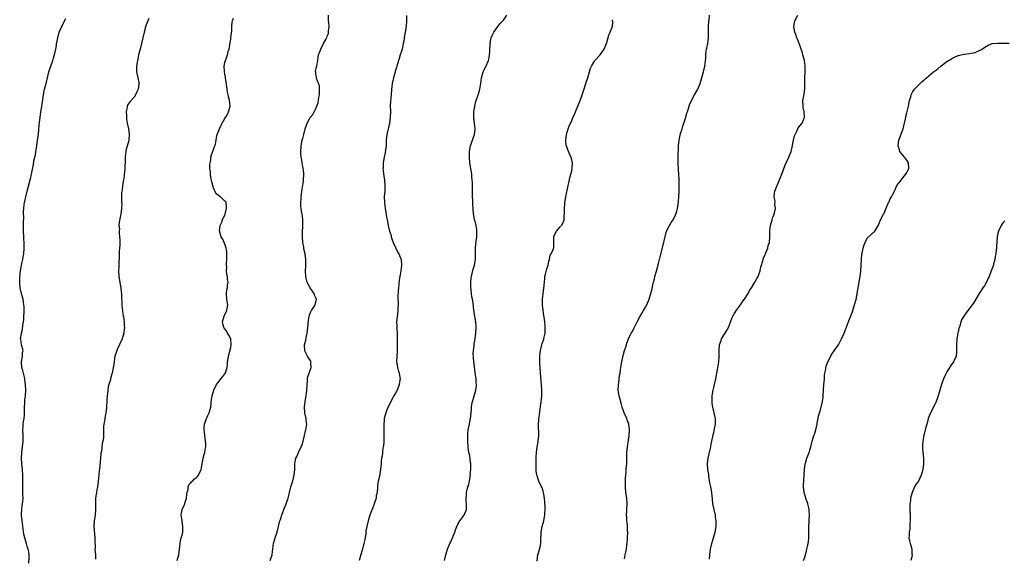
# Model space of a CAD drawing. Units: inches. Extents: x 2601000 to 2604000, y 1539000 to 1542000.
# Drawn here: x 2601665 to 2602011, y 1540502 to 1540691 of the extents above; entities that cross this region are included whole.
import ezdxf

# ---------------------------------------------------------------- set-up
doc = ezdxf.new("R2010")
doc.units = ezdxf.units.IN
doc.header["$MEASUREMENT"] = 0
doc.layers.add('LD26011539_10ft', color=254, linetype='Continuous')

msp = doc.modelspace()

# ---------------------------------------------------------------- linework, layer by layer
at = {"layer": 'LD26011539_10ft'}
for points, elevation in [([(2601667.92, 1540500.08), (2601668.04, 1540502.04), (2601668.04, 1540503), (2601667.91, 1540504.09), (2601667.77, 1540505), (2601667.55, 1540505.55), (2601667.13, 1540507), (2601667, 1540507.39), (2601666.53, 1540509), (2601666.26, 1540510.26), (2601665.63, 1540515), (2601665.42, 1540517), (2601665.44, 1540517.44), (2601665.45, 1540519), (2601665.6, 1540520.4), (2601665.71, 1540521), (2601665.82, 1540521.82), (2601665.93, 1540523), (2601665.9, 1540524.1), (2601665.9, 1540525), (2601665.8, 1540527), (2601665.84, 1540528.16), (2601665.85, 1540529.85), (2601665.9, 1540531), (2601665.76, 1540533), (2601665.53, 1540535), (2601665.44, 1540537), (2601665.55, 1540539), (2601665.78, 1540541), (2601665.98, 1540543), (2601665.96, 1540545), (2601665.88, 1540547), (2601665.97, 1540547.97), (2601666, 1540549), (2601666.08, 1540549.92), (2601666.29, 1540551), (2601666.45, 1540552.45), (2601666.47, 1540553), (2601666.45, 1540553.55), (2601666.5, 1540555), (2601666.58, 1540556.58), (2601666.57, 1540557), (2601666.57, 1540557.43), (2601666.74, 1540559), (2601666.86, 1540561.14), (2601666.81, 1540563), (2601666.57, 1540564.57), (2601666.56, 1540565), (2601666.44, 1540565.56), (2601666.08, 1540567), (2601665.88, 1540567.88), (2601665.54, 1540569), (2601665.34, 1540570.66), (2601665.36, 1540571), (2601665.54, 1540571.54), (2601665.73, 1540573), (2601665.75, 1540574.25), (2601665.96, 1540575), (2601665.44, 1540577), (2601665.15, 1540578.85), (2601665.1, 1540579), (2601665.09, 1540579.09), (2601665.35, 1540581), (2601665.7, 1540582.3), (2601665.86, 1540583.86), (2601666.07, 1540585), (2601666.19, 1540585.81), (2601666.26, 1540587), (2601666.29, 1540588.29), (2601666.34, 1540589), (2601666.31, 1540590.31), (2601666.26, 1540591), (2601666.06, 1540591.94), (2601665.94, 1540593), (2601665.77, 1540593.77), (2601665.4, 1540595), (2601664.95, 1540597), (2601664.75, 1540598.75), (2601664.75, 1540599), (2601664.81, 1540600.81), (2601665.09, 1540603), (2601665.41, 1540605), (2601665.54, 1540605.54), (2601665.8, 1540607), (2601665.94, 1540608.06), (2601666.18, 1540609), (2601666.34, 1540611), (2601666.37, 1540611.63), (2601666.29, 1540613), (2601666.17, 1540614.17), (2601666.16, 1540615), (2601666.05, 1540617), (2601666.07, 1540618.07), (2601666.04, 1540619), (2601666.05, 1540619.95), (2601666.16, 1540622.16), (2601666.14, 1540623), (2601666.15, 1540623.85), (2601666.21, 1540625), (2601666.37, 1540626.37), (2601666.48, 1540627), (2601666.59, 1540627.41), (2601666.92, 1540629), (2601667.42, 1540631), (2601667.7, 1540632.3), (2601668.41, 1540635), (2601668.56, 1540635.44), (2601668.96, 1540637), (2601669.62, 1540640.38), (2601669.78, 1540641.78), (2601670.07, 1540643), (2601670.3, 1540643.7), (2601670.45, 1540645), (2601670.57, 1540645.43), (2601670.77, 1540647), (2601671.07, 1540649), (2601671.33, 1540651), (2601671.59, 1540654.41), (2601671.9, 1540657), (2601672.07, 1540658.07), (2601672.59, 1540661), (2601673.11, 1540665), (2601673.53, 1540667), (2601674.06, 1540669), (2601674.53, 1540671), (2601675.03, 1540673), (2601675.52, 1540674.48), (2601675.67, 1540675), (2601676.37, 1540677), (2601676.5, 1540677.5), (2601677.03, 1540679), (2601677.47, 1540681), (2601677.68, 1540682.32), (2601677.76, 1540683), (2601677.89, 1540683.89), (2601678.12, 1540685), (2601678.7, 1540687), (2601679.57, 1540689), (2601680.1, 1540690.1), (2601681, 1540691.87)], 8940), ([(2601710.2, 1540691.8), (2601709.87, 1540691), (2601709.63, 1540690.37), (2601709.05, 1540689), (2601709, 1540688.82), (2601708.52, 1540687), (2601708.11, 1540685), (2601707.62, 1540683), (2601707.1, 1540681), (2601706.62, 1540679), (2601706.21, 1540677), (2601705.87, 1540675), (2601705.88, 1540674.12), (2601705.85, 1540673), (2601706.35, 1540671), (2601706.66, 1540669.34), (2601706.75, 1540669), (2601706.71, 1540668.71), (2601706.4, 1540667), (2601706, 1540666), (2601705.54, 1540665), (2601705, 1540664.1), (2601703.54, 1540662.46), (2601702.71, 1540661.29), (2601702.63, 1540661), (2601702.6, 1540660.6), (2601702.24, 1540659), (2601702.28, 1540657.72), (2601702.37, 1540656.37), (2601702.62, 1540655), (2601703.03, 1540653), (2601703.23, 1540651), (2601703.12, 1540649), (2601703, 1540648.39), (2601702.21, 1540645.79), (2601702.07, 1540645), (2601701.93, 1540644.07), (2601701.88, 1540643), (2601701.92, 1540641.92), (2601701.88, 1540641), (2601701.81, 1540640.19), (2601701.77, 1540639), (2601701.58, 1540637.58), (2601701.52, 1540637), (2601701.52, 1540636.48), (2601701.25, 1540635), (2601700.96, 1540633), (2601700.76, 1540631.24), (2601700.67, 1540631), (2601700.6, 1540630.6), (2601700.55, 1540629), (2601700.62, 1540627.38), (2601700.64, 1540626.64), (2601700.62, 1540625), (2601700.33, 1540623), (2601699.73, 1540620.27), (2601699.67, 1540619), (2601699.82, 1540617.82), (2601699.75, 1540617), (2601699.73, 1540616.27), (2601699.89, 1540615), (2601699.94, 1540613.94), (2601699.94, 1540612.06), (2601699.87, 1540611), (2601699.76, 1540609.76), (2601699.78, 1540608.22), (2601699.61, 1540605.61), (2601699.63, 1540604.37), (2601699.57, 1540603), (2601699.69, 1540601), (2601699.97, 1540599), (2601700.16, 1540598.16), (2601700.32, 1540597), (2601700.46, 1540595.54), (2601700.56, 1540595), (2601700.6, 1540594.6), (2601700.75, 1540590.75), (2601700.91, 1540588.91), (2601701.19, 1540587), (2601701.23, 1540586.77), (2601701.47, 1540585), (2601701.53, 1540583.53), (2601701.59, 1540583), (2601701.56, 1540582.44), (2601701.41, 1540581), (2601700.8, 1540579), (2601699, 1540575.27), (2601698.88, 1540575), (2601698.46, 1540573.54), (2601698.28, 1540573), (2601698.09, 1540572.09), (2601697.94, 1540571), (2601697.88, 1540570.12), (2601697.29, 1540567), (2601697.22, 1540566.78), (2601696.74, 1540565), (2601696.68, 1540564.68), (2601696.17, 1540563), (2601695.87, 1540562.13), (2601695.75, 1540561), (2601695.65, 1540559.65), (2601695.51, 1540559), (2601695.45, 1540557.45), (2601695.39, 1540557), (2601695.31, 1540555.31), (2601695.26, 1540554.74), (2601695.07, 1540553), (2601695, 1540552.55), (2601694.71, 1540551), (2601694.53, 1540549.47), (2601694.37, 1540549), (2601694.26, 1540548.26), (2601694.23, 1540545), (2601694.2, 1540544.2), (2601694.02, 1540543), (2601693.83, 1540542.17), (2601693.51, 1540539.51), (2601693.34, 1540538.66), (2601693.22, 1540537), (2601692.82, 1540533.18), (2601692.75, 1540532.75), (2601692.58, 1540531), (2601692.37, 1540529), (2601692.08, 1540527), (2601691.91, 1540525.91), (2601691.74, 1540525), (2601691.64, 1540524.36), (2601691.47, 1540523), (2601691.45, 1540521.45), (2601691.41, 1540520.59), (2601691.44, 1540519), (2601691.26, 1540517), (2601690.95, 1540515), (2601690.85, 1540513), (2601691.22, 1540509), (2601691.21, 1540508.79), (2601691.26, 1540505.26), (2601691.25, 1540505), (2601691.4, 1540503), (2601691.48, 1540501.48)], 8930), ([(2601720.19, 1540501), (2601720.72, 1540503), (2601720.75, 1540503.26), (2601720.99, 1540505), (2601721.19, 1540507), (2601721.28, 1540507.28), (2601721.63, 1540509), (2601721.88, 1540509.88), (2601722.11, 1540511), (2601722.13, 1540511.87), (2601722.22, 1540513), (2601721.91, 1540515), (2601721.77, 1540515.77), (2601721.62, 1540517), (2601721.7, 1540517.7), (2601721.91, 1540519), (2601722.81, 1540521), (2601723, 1540521.5), (2601723.49, 1540523), (2601723.6, 1540524.4), (2601723.74, 1540525), (2601724.04, 1540526.04), (2601724.09, 1540527), (2601724.33, 1540527.67), (2601725, 1540528.39), (2601725.25, 1540528.75), (2601725.53, 1540529), (2601726.27, 1540529.73), (2601727, 1540530.18), (2601727.38, 1540530.62), (2601727.67, 1540531), (2601728.66, 1540533), (2601728.94, 1540535), (2601729.31, 1540537), (2601729.72, 1540538.28), (2601729.9, 1540539), (2601730.05, 1540540.05), (2601730.23, 1540541), (2601730.21, 1540542.21), (2601730.18, 1540543), (2601729.86, 1540545), (2601729.74, 1540546.26), (2601729.64, 1540547), (2601729.7, 1540547.7), (2601729.84, 1540549), (2601730.53, 1540551), (2601731, 1540552.01), (2601731.4, 1540553), (2601731.77, 1540554.23), (2601731.96, 1540555), (2601732.26, 1540557.74), (2601732.43, 1540559), (2601733.05, 1540561), (2601734.06, 1540563), (2601735, 1540564.18), (2601735.59, 1540565), (2601736.25, 1540565.75), (2601737, 1540566.77), (2601737.14, 1540567), (2601737.18, 1540567.18), (2601737.8, 1540569), (2601737.86, 1540570.14), (2601737.94, 1540571), (2601738.11, 1540572.11), (2601738.18, 1540573), (2601738.7, 1540574.7), (2601739, 1540576), (2601739.19, 1540577), (2601739.01, 1540579.01), (2601738.35, 1540580.35), (2601737.94, 1540581), (2601737.6, 1540581.6), (2601736.62, 1540583), (2601736.29, 1540584.29), (2601736.16, 1540585), (2601736.74, 1540587), (2601737.47, 1540588.53), (2601737.65, 1540589), (2601737.76, 1540589.76), (2601737.97, 1540591), (2601737.66, 1540593), (2601737.48, 1540595), (2601737.7, 1540596.3), (2601737.84, 1540597), (2601737.94, 1540597.94), (2601738.09, 1540599), (2601737.93, 1540599.93), (2601737.83, 1540601), (2601737.69, 1540601.69), (2601737.56, 1540603), (2601737.63, 1540604.37), (2601737.57, 1540605), (2601737.55, 1540605.55), (2601737.66, 1540607), (2601737.68, 1540607.68), (2601737.65, 1540609), (2601737.68, 1540609.68), (2601737.42, 1540611), (2601737, 1540612.38), (2601736.19, 1540614.19), (2601735.68, 1540615), (2601735.05, 1540617.05), (2601735.29, 1540619), (2601735.87, 1540620.13), (2601736.11, 1540621), (2601737, 1540622.76), (2601737.08, 1540623), (2601737.58, 1540625), (2601737.57, 1540625.57), (2601737.36, 1540627), (2601737.24, 1540627.24), (2601737, 1540627.56), (2601735.43, 1540629), (2601735.18, 1540629.18), (2601735, 1540629.38), (2601733.97, 1540629.97), (2601733.41, 1540631), (2601733, 1540632.17), (2601732.74, 1540633), (2601732.37, 1540634.37), (2601732.04, 1540635.96), (2601731.87, 1540637), (2601731.86, 1540637.86), (2601731.69, 1540639), (2601731.66, 1540640.34), (2601731.75, 1540641), (2601731.97, 1540641.97), (2601732.07, 1540643), (2601732.21, 1540643.79), (2601733, 1540645.73), (2601733.27, 1540646.73), (2601733.41, 1540647), (2601733.61, 1540647.6), (2601733.93, 1540649), (2601734.03, 1540649.97), (2601734.27, 1540651), (2601735.01, 1540653), (2601735.69, 1540654.31), (2601736.01, 1540655), (2601737, 1540656.6), (2601737.2, 1540657), (2601737.48, 1540657.48), (2601738.25, 1540659), (2601738.86, 1540661), (2601738.86, 1540661.14), (2601738.61, 1540663), (2601738.22, 1540664.22), (2601738.08, 1540665), (2601737.89, 1540665.89), (2601737.71, 1540667), (2601737.46, 1540669.46), (2601737.23, 1540671), (2601737.22, 1540671.22), (2601737, 1540672.27), (2601736.84, 1540673.16), (2601736.71, 1540675), (2601737, 1540676.36), (2601737.15, 1540677), (2601737.7, 1540678.3), (2601737.91, 1540679), (2601738.17, 1540680.17), (2601738.41, 1540681), (2601738.68, 1540682.68), (2601739, 1540684.54), (2601739.07, 1540685), (2601739.26, 1540686.74), (2601739.37, 1540687.37), (2601739.41, 1540689), (2601739.51, 1540690.49), (2601739.63, 1540691), (2601739.99, 1540691.99)], 8920), ([(2601752.91, 1540501), (2601753.55, 1540503), (2601753.76, 1540504.24), (2601754.12, 1540507), (2601754.56, 1540508.56), (2601754.64, 1540509), (2601755.34, 1540511), (2601756.35, 1540515), (2601756.51, 1540515.49), (2601756.97, 1540517), (2601757.7, 1540519), (2601758.52, 1540521), (2601759.21, 1540523), (2601759.59, 1540524.41), (2601759.7, 1540525), (2601760.21, 1540527), (2601760.88, 1540529.12), (2601761.33, 1540531), (2601761.55, 1540533), (2601761.63, 1540535), (2601761.74, 1540535.74), (2601761.97, 1540537), (2601762.33, 1540537.67), (2601762.81, 1540539), (2601763, 1540539.33), (2601763.81, 1540541), (2601764.16, 1540541.84), (2601764.51, 1540543), (2601765.01, 1540545), (2601765.35, 1540546.65), (2601765.48, 1540547), (2601765.61, 1540547.61), (2601765.75, 1540549), (2601765.6, 1540550.4), (2601765.56, 1540551), (2601765.15, 1540553), (2601764.97, 1540555), (2601765.21, 1540557), (2601765.6, 1540559), (2601765.68, 1540559.68), (2601765.81, 1540561), (2601765.89, 1540563), (2601765.99, 1540563.99), (2601766.07, 1540565), (2601766.21, 1540565.79), (2601766.6, 1540567), (2601767, 1540568.07), (2601767.31, 1540569), (2601767.26, 1540570.74), (2601767.27, 1540571), (2601767, 1540571.52), (2601766.36, 1540572.36), (2601766.03, 1540573), (2601765.14, 1540574.86), (2601765.06, 1540575), (2601765, 1540577), (2601765.41, 1540578.59), (2601765.52, 1540579.52), (2601765.92, 1540581), (2601766.09, 1540581.91), (2601766.28, 1540584.28), (2601766.33, 1540585.67), (2601766.62, 1540587), (2601767, 1540588.14), (2601767.45, 1540589), (2601768.41, 1540590.41), (2601768.77, 1540591), (2601769.25, 1540593), (2601769.14, 1540593.14), (2601769, 1540593.49), (2601768.48, 1540594.48), (2601768.35, 1540595), (2601767, 1540596.98), (2601766.27, 1540598.27), (2601765.95, 1540599), (2601765.57, 1540600.43), (2601765.4, 1540601), (2601765.34, 1540603), (2601765.42, 1540604.58), (2601765.46, 1540605), (2601765.44, 1540607), (2601765.18, 1540609), (2601764.8, 1540610.8), (2601764.73, 1540611.27), (2601764.42, 1540613), (2601764.27, 1540615), (2601764.32, 1540617), (2601764.44, 1540618.44), (2601764.45, 1540619), (2601764.41, 1540619.59), (2601764.45, 1540621), (2601764.28, 1540622.28), (2601764.14, 1540623), (2601763.98, 1540624.02), (2601763.77, 1540625), (2601763.68, 1540625.68), (2601763.71, 1540627), (2601763.83, 1540628.17), (2601763.83, 1540629), (2601763.91, 1540629.91), (2601764.04, 1540631), (2601764.21, 1540631.79), (2601764.57, 1540634.57), (2601764.65, 1540635), (2601764.72, 1540637), (2601764.6, 1540638.6), (2601764.53, 1540639), (2601764.37, 1540639.63), (2601764.18, 1540641), (2601764.05, 1540642.05), (2601763.84, 1540643), (2601763.71, 1540644.29), (2601763.66, 1540645), (2601763.79, 1540647), (2601764.19, 1540649), (2601764.37, 1540649.63), (2601764.69, 1540651), (2601765.25, 1540653), (2601765.73, 1540654.27), (2601765.96, 1540655), (2601767.01, 1540657), (2601767.93, 1540658.07), (2601768.34, 1540659), (2601769, 1540660.19), (2601769.34, 1540661), (2601769.8, 1540662.2), (2601770.07, 1540664.07), (2601770.24, 1540665), (2601770.21, 1540665.79), (2601770.3, 1540667), (2601770.21, 1540668.21), (2601769.91, 1540669), (2601769.2, 1540670.8), (2601769.17, 1540671), (2601769.19, 1540671.19), (2601769, 1540672.26), (2601768.93, 1540672.93), (2601768.89, 1540673), (2601768.88, 1540673.12), (2601769.22, 1540674.78), (2601769.31, 1540675), (2601769.51, 1540676.49), (2601769.64, 1540677), (2601769.77, 1540678.23), (2601769.94, 1540679), (2601770.69, 1540681), (2601771.72, 1540683), (2601772.45, 1540684.45), (2601772.83, 1540685.17), (2601773, 1540685.64), (2601773.39, 1540686.61), (2601773.45, 1540687), (2601773.41, 1540687.41), (2601773.61, 1540689), (2601773.56, 1540690.44), (2601773.45, 1540691), (2601773.41, 1540691.41), (2601773.41, 1540693)], 8910), ([(2601800.93, 1540692.93), (2601800.93, 1540691), (2601800.81, 1540689), (2601800.38, 1540687), (2601800.12, 1540685.88), (2601800, 1540685), (2601799.89, 1540683.89), (2601799.75, 1540683), (2601799.3, 1540681), (2601799, 1540680), (2601798.64, 1540679), (2601798.29, 1540677.71), (2601798.06, 1540677), (2601797.51, 1540675), (2601797.36, 1540674.64), (2601797, 1540673.54), (2601796.26, 1540671), (2601796.03, 1540669.97), (2601795.87, 1540669), (2601795.72, 1540667.72), (2601795.62, 1540667), (2601795.42, 1540665), (2601795.24, 1540662.76), (2601795.17, 1540661), (2601795.19, 1540659.19), (2601795.17, 1540657), (2601794.92, 1540655), (2601794.52, 1540653.47), (2601794.37, 1540653), (2601793.91, 1540651), (2601793.82, 1540650.18), (2601793.76, 1540649), (2601793.73, 1540647.73), (2601793.69, 1540647), (2601793.61, 1540646.39), (2601793.38, 1540644.62), (2601792.99, 1540642.99), (2601792.67, 1540641), (2601792.64, 1540639.36), (2601792.59, 1540639), (2601792.61, 1540638.61), (2601792.8, 1540637), (2601793.12, 1540635), (2601793.29, 1540633), (2601793.2, 1540631), (2601793.06, 1540629), (2601793.12, 1540627), (2601793.4, 1540625), (2601793.72, 1540623), (2601793.87, 1540621.87), (2601794.02, 1540621), (2601794.27, 1540619.73), (2601794.38, 1540619), (2601794.5, 1540618.5), (2601794.91, 1540617), (2601795.42, 1540615.42), (2601795.53, 1540615), (2601795.88, 1540613.88), (2601796.14, 1540613), (2601797.09, 1540611), (2601797.73, 1540609.73), (2601798.22, 1540609), (2601799.02, 1540607), (2601799.1, 1540605), (2601799, 1540604.05), (2601798.87, 1540603.13), (2601798.88, 1540602.88), (2601798.56, 1540601), (2601798.29, 1540599.71), (2601798.16, 1540598.16), (2601798.02, 1540597), (2601797.99, 1540596.01), (2601797.87, 1540593.87), (2601797.88, 1540593), (2601797.94, 1540592.06), (2601797.9, 1540591), (2601797.83, 1540589.83), (2601797.86, 1540589), (2601797.7, 1540587.7), (2601797.41, 1540585), (2601797.47, 1540583.47), (2601797.45, 1540582.55), (2601797.59, 1540581), (2601797.64, 1540579.64), (2601797.59, 1540578.41), (2601797.58, 1540577), (2601797.54, 1540575), (2601797.55, 1540574.45), (2601797.34, 1540571.34), (2601797.39, 1540571), (2601797.53, 1540570.47), (2601797.68, 1540569), (2601797.98, 1540567.98), (2601798.34, 1540567), (2601798.48, 1540565.52), (2601798.6, 1540565), (2601798.58, 1540564.58), (2601798.32, 1540563), (2601797.6, 1540561), (2601797, 1540559.87), (2601796.45, 1540559), (2601795.31, 1540557), (2601793.91, 1540554.09), (2601793.56, 1540553), (2601793.06, 1540551), (2601793, 1540550.47), (2601792.87, 1540548.87), (2601792.86, 1540547), (2601792.89, 1540545.11), (2601792.87, 1540543), (2601792.73, 1540541.27), (2601792.69, 1540541), (2601792.57, 1540540.57), (2601792.38, 1540539), (2601792.3, 1540537.7), (2601792.1, 1540537), (2601791.99, 1540535.99), (2601791.96, 1540535), (2601791.89, 1540534.11), (2601791.77, 1540533), (2601791.48, 1540531.48), (2601791.35, 1540530.65), (2601790.94, 1540529), (2601790.67, 1540527.33), (2601790.67, 1540527), (2601790.7, 1540526.7), (2601790.51, 1540525), (2601790.24, 1540523.76), (2601790.15, 1540523), (2601789.72, 1540521.72), (2601789.51, 1540521), (2601789.41, 1540520.59), (2601789, 1540519.59), (2601788.85, 1540519.15), (2601788.74, 1540519), (2601788.54, 1540518.54), (2601787.99, 1540517), (2601787.5, 1540515.5), (2601787.36, 1540515), (2601786.88, 1540513), (2601786.61, 1540511.39), (2601786.53, 1540510.53), (2601786.29, 1540509), (2601786.05, 1540507.95), (2601785.88, 1540507), (2601785.5, 1540505.5), (2601784.86, 1540503.14), (2601784.16, 1540501)], 8900), ([(2601814.23, 1540501), (2601814.57, 1540502.57), (2601814.68, 1540503), (2601815.26, 1540505), (2601816.14, 1540507), (2601816.46, 1540507.54), (2601817.06, 1540508.94), (2601817.83, 1540511), (2601818.13, 1540511.87), (2601818.56, 1540513), (2601819, 1540514.04), (2601819.59, 1540515), (2601821, 1540516.89), (2601821.11, 1540517), (2601822.01, 1540519), (2601822.04, 1540519.96), (2601821.99, 1540521), (2601821.89, 1540521.89), (2601821.88, 1540523), (2601821.98, 1540524.02), (2601822.04, 1540525), (2601822.5, 1540527), (2601822.64, 1540527.36), (2601823.04, 1540528.96), (2601823.04, 1540529.04), (2601823.35, 1540531), (2601823.33, 1540531.33), (2601823.5, 1540533), (2601823.51, 1540534.49), (2601823.48, 1540535), (2601823.44, 1540535.44), (2601823.25, 1540537), (2601823, 1540538.34), (2601822.85, 1540539), (2601822.54, 1540541), (2601822.42, 1540543), (2601822.4, 1540545), (2601822.44, 1540545.56), (2601822.6, 1540547), (2601823.02, 1540549), (2601823.33, 1540550.67), (2601823.41, 1540551), (2601823.6, 1540553), (2601823.7, 1540554.3), (2601823.74, 1540555), (2601823.88, 1540555.88), (2601824.08, 1540557), (2601824.3, 1540557.7), (2601825, 1540560.14), (2601825.23, 1540561), (2601825.45, 1540562.55), (2601825.47, 1540563), (2601825.43, 1540563.43), (2601825.38, 1540565), (2601825.09, 1540567.09), (2601824.77, 1540569.23), (2601824.55, 1540571), (2601824.45, 1540572.45), (2601824.4, 1540573), (2601824.37, 1540573.63), (2601824.41, 1540575), (2601824.64, 1540576.64), (2601824.65, 1540577), (2601824.69, 1540577.31), (2601825.04, 1540579), (2601825.31, 1540581), (2601825.39, 1540583), (2601825.35, 1540583.35), (2601825.22, 1540585), (2601825, 1540586.38), (2601824.88, 1540587), (2601824.56, 1540589), (2601824.46, 1540590.46), (2601824.28, 1540591.72), (2601824.12, 1540593), (2601823.9, 1540593.9), (2601823.74, 1540595), (2601823.61, 1540596.39), (2601823.51, 1540597), (2601823.5, 1540597.5), (2601823.49, 1540599), (2601823.63, 1540600.37), (2601823.71, 1540601), (2601824, 1540602), (2601824.37, 1540603.63), (2601824.86, 1540605), (2601825.14, 1540607), (2601825.14, 1540608.86), (2601825.18, 1540611), (2601825.43, 1540613.43), (2601825.64, 1540615), (2601825.66, 1540616.34), (2601825.66, 1540617), (2601825.59, 1540617.59), (2601825.36, 1540619), (2601825, 1540620.5), (2601824.86, 1540621), (2601824.57, 1540622.57), (2601824.48, 1540623), (2601824.28, 1540625), (2601824.17, 1540626.17), (2601824.18, 1540627), (2601824.22, 1540627.78), (2601824.15, 1540629), (2601824.12, 1540631), (2601824.07, 1540631.93), (2601824.07, 1540633), (2601824.09, 1540634.09), (2601824.03, 1540635), (2601823.88, 1540636.12), (2601823.85, 1540637), (2601823.75, 1540637.75), (2601823.51, 1540639), (2601823.22, 1540641), (2601823.07, 1540643), (2601823.09, 1540645), (2601823.42, 1540647), (2601823.62, 1540647.62), (2601824.1, 1540649), (2601824.35, 1540649.65), (2601824.78, 1540651), (2601825.06, 1540653), (2601824.86, 1540655), (2601824.62, 1540656.62), (2601824.55, 1540657), (2601824.53, 1540657.47), (2601824.54, 1540659), (2601824.87, 1540661), (2601825, 1540661.53), (2601825.33, 1540662.67), (2601826.13, 1540665), (2601826.33, 1540665.67), (2601826.65, 1540667), (2601826.99, 1540669.01), (2601827.3, 1540671), (2601827.85, 1540673), (2601828.26, 1540673.74), (2601828.78, 1540675), (2601828.87, 1540675.13), (2601829.68, 1540677), (2601829.96, 1540678.04), (2601830.12, 1540679), (2601830.22, 1540680.22), (2601830.23, 1540681), (2601830.33, 1540682.33), (2601830.27, 1540683), (2601830.6, 1540684.6), (2601830.63, 1540685), (2601831, 1540685.88), (2601831.58, 1540687), (2601832.97, 1540689.03), (2601833.89, 1540690.11), (2601834.76, 1540691), (2601835, 1540691.3), (2601836.15, 1540693)], 8890), ([(2601846.82, 1540500.82), (2601847.13, 1540503), (2601847.56, 1540504.44), (2601847.71, 1540505), (2601847.87, 1540505.87), (2601848.13, 1540507), (2601848.19, 1540507.81), (2601848.32, 1540511), (2601848.66, 1540513), (2601849.16, 1540515), (2601849.44, 1540516.56), (2601849.51, 1540517), (2601849.52, 1540517.52), (2601849.62, 1540519), (2601849.62, 1540520.38), (2601849.59, 1540521), (2601849.53, 1540521.53), (2601849.47, 1540523), (2601849.14, 1540525), (2601849, 1540525.41), (2601848.56, 1540526.56), (2601848.42, 1540527), (2601847.49, 1540529), (2601846.8, 1540530.8), (2601846.74, 1540531), (2601846.53, 1540532.53), (2601846.49, 1540533), (2601846.49, 1540534.49), (2601846.52, 1540535), (2601846.56, 1540537), (2601846.56, 1540537.44), (2601846.64, 1540539), (2601846.88, 1540541), (2601847.2, 1540542.8), (2601847.25, 1540543), (2601847.44, 1540545), (2601847.42, 1540546.58), (2601847.38, 1540547.38), (2601847.37, 1540549), (2601847.49, 1540550.51), (2601847.49, 1540551), (2601847.53, 1540551.53), (2601848.19, 1540556.19), (2601848.29, 1540557), (2601848.33, 1540557.67), (2601848.47, 1540559), (2601848.5, 1540560.5), (2601848.48, 1540561), (2601848.37, 1540563), (2601848.23, 1540564.23), (2601848.16, 1540565.84), (2601848.03, 1540567), (2601847.91, 1540569), (2601847.79, 1540570.21), (2601847.77, 1540571), (2601847.81, 1540571.81), (2601847.76, 1540573), (2601847.87, 1540574.13), (2601847.99, 1540575), (2601848.49, 1540577), (2601848.6, 1540577.4), (2601849.15, 1540578.85), (2601849.22, 1540579.22), (2601849.63, 1540581), (2601849.71, 1540583), (2601849.68, 1540583.68), (2601849.55, 1540585), (2601849.3, 1540586.7), (2601849.25, 1540587.25), (2601848.98, 1540589), (2601848.76, 1540591), (2601848.74, 1540593), (2601848.94, 1540595), (2601849.19, 1540596.81), (2601849.38, 1540599), (2601849.54, 1540600.46), (2601849.61, 1540601), (2601849.82, 1540601.82), (2601850.26, 1540603.75), (2601850.68, 1540605), (2601851, 1540606.41), (2601851.18, 1540607), (2601851.46, 1540608.54), (2601851.81, 1540609), (2601852.51, 1540610.51), (2601852.78, 1540611.22), (2601852.78, 1540613), (2601852.69, 1540614.69), (2601852.75, 1540615), (2601853, 1540615.72), (2601853.7, 1540617), (2601855, 1540618.43), (2601855.44, 1540619), (2601856.03, 1540619.97), (2601856.32, 1540621), (2601856.4, 1540622.4), (2601856.5, 1540623), (2601856.53, 1540623.47), (2601856.5, 1540625), (2601856.58, 1540626.58), (2601856.62, 1540627), (2601856.92, 1540629), (2601857.74, 1540633), (2601857.98, 1540633.98), (2601858.31, 1540635.69), (2601858.72, 1540637), (2601859, 1540638.16), (2601859.18, 1540639), (2601859.24, 1540641), (2601859, 1540642.11), (2601858.81, 1540642.81), (2601858.78, 1540643), (2601858.63, 1540643.37), (2601857.61, 1540645.61), (2601857.13, 1540647), (2601857.11, 1540647.11), (2601856.9, 1540649), (2601857.2, 1540651), (2601857.81, 1540653), (2601858.1, 1540653.9), (2601859, 1540655.91), (2601859.46, 1540657), (2601859.95, 1540658.05), (2601860.32, 1540659), (2601861.95, 1540663), (2601862.69, 1540665), (2601863.27, 1540666.73), (2601863.48, 1540667.48), (2601863.99, 1540669), (2601864.26, 1540669.74), (2601864.67, 1540671), (2601865.29, 1540673), (2601865.66, 1540674.34), (2601865.96, 1540675), (2601867, 1540676.78), (2601867.15, 1540677), (2601869, 1540679.06), (2601870.45, 1540681), (2601871, 1540682.42), (2601871.17, 1540682.83), (2601871.38, 1540683.38), (2601872.05, 1540685.95), (2601872.59, 1540687), (2601873, 1540688.19), (2601873.31, 1540689), (2601873.45, 1540690.55), (2601873.42, 1540691.42)], 8880), ([(2601877.63, 1540501.63), (2601877.87, 1540503), (2601878.07, 1540503.93), (2601878.24, 1540505), (2601878.39, 1540506.39), (2601878.5, 1540507), (2601878.59, 1540508.59), (2601878.65, 1540509), (2601878.71, 1540511), (2601878.68, 1540511.32), (2601878.62, 1540513), (2601878.51, 1540514.51), (2601878.42, 1540515), (2601878.38, 1540516.38), (2601878.34, 1540517), (2601878.4, 1540518.4), (2601878.44, 1540519), (2601878.51, 1540521), (2601878.39, 1540523), (2601878.11, 1540525), (2601877.92, 1540527), (2601877.93, 1540529), (2601877.99, 1540529.99), (2601878.02, 1540531), (2601878.13, 1540532.13), (2601878.18, 1540533), (2601878.31, 1540534.31), (2601878.36, 1540535), (2601878.44, 1540539), (2601878.62, 1540541), (2601879, 1540543.35), (2601879.24, 1540545), (2601879.34, 1540547), (2601879.07, 1540549), (2601878.54, 1540550.54), (2601878.36, 1540551), (2601877.49, 1540553), (2601876.8, 1540555), (2601876.37, 1540556.37), (2601875.67, 1540559), (2601875.4, 1540561), (2601875.45, 1540562.56), (2601875.49, 1540563), (2601875.59, 1540563.59), (2601875.88, 1540566.12), (2601876.03, 1540567), (2601876.22, 1540568.22), (2601876.39, 1540569.61), (2601876.66, 1540571), (2601877.17, 1540573.17), (2601877.65, 1540575), (2601877.92, 1540575.92), (2601878.24, 1540577), (2601878.44, 1540577.56), (2601878.98, 1540579), (2601879.97, 1540581), (2601880.37, 1540581.63), (2601881.05, 1540582.95), (2601882.07, 1540585), (2601883, 1540586.79), (2601883.77, 1540588.23), (2601884.26, 1540589), (2601885, 1540590.24), (2601885.4, 1540591), (2601886.28, 1540593), (2601886.9, 1540595), (2601887.29, 1540596.71), (2601887.49, 1540597.49), (2601887.82, 1540599), (2601888.13, 1540600.13), (2601888.31, 1540601), (2601888.86, 1540602.86), (2601889.61, 1540605.61), (2601889.93, 1540607), (2601890.1, 1540607.9), (2601891.49, 1540613), (2601891.6, 1540613.6), (2601891.88, 1540615), (2601892.39, 1540617), (2601893.44, 1540619), (2601894.04, 1540619.96), (2601894.71, 1540621), (2601895.68, 1540623), (2601895.97, 1540623.97), (2601896.25, 1540625), (2601896.5, 1540626.5), (2601896.55, 1540627), (2601896.56, 1540627.44), (2601896.69, 1540629), (2601896.8, 1540630.8), (2601896.87, 1540633), (2601896.82, 1540634.82), (2601896.84, 1540635.16), (2601896.73, 1540637), (2601896.59, 1540638.59), (2601896.58, 1540639), (2601896.47, 1540640.47), (2601896.44, 1540641), (2601896.43, 1540642.43), (2601896.42, 1540643), (2601896.59, 1540647), (2601896.8, 1540649), (2601897.34, 1540651.34), (2601897.84, 1540653), (2601898.13, 1540653.87), (2601898.45, 1540655), (2601899, 1540656.74), (2601899.55, 1540658.45), (2601899.77, 1540659), (2601900.17, 1540660.17), (2601900.52, 1540661.48), (2601901.15, 1540663), (2601902.27, 1540665), (2601903.44, 1540667), (2601904.25, 1540669), (2601905.35, 1540673), (2601905.85, 1540675), (2601905.95, 1540675.95), (2601906.19, 1540677.81), (2601906.19, 1540679), (2601906.32, 1540680.32), (2601906.48, 1540681), (2601906.61, 1540681.39), (2601906.87, 1540683), (2601907.11, 1540685), (2601907.14, 1540686.86), (2601907.15, 1540689), (2601907.31, 1540691), (2601907.36, 1540691.36), (2601907.52, 1540693)], 8870), ([(2601907.53, 1540501.53), (2601907.67, 1540503), (2601907.91, 1540505), (2601908.28, 1540507), (2601908.86, 1540509), (2601909.47, 1540511), (2601909.84, 1540513), (2601909.86, 1540513.86), (2601909.86, 1540515), (2601909.64, 1540516.36), (2601909.56, 1540517), (2601909.1, 1540519), (2601908.73, 1540521), (2601908.55, 1540522.55), (2601908.54, 1540523), (2601908.5, 1540523.5), (2601908.3, 1540525), (2601907.93, 1540527), (2601907.65, 1540528.35), (2601907.27, 1540530.73), (2601907.24, 1540531.24), (2601906.93, 1540533), (2601906.76, 1540535), (2601907.02, 1540537), (2601907.43, 1540538.57), (2601907.6, 1540539.6), (2601907.92, 1540541), (2601908.08, 1540541.92), (2601908.3, 1540543), (2601908.67, 1540544.67), (2601908.76, 1540545.24), (2601909, 1540546.02), (2601909.32, 1540547.32), (2601909.64, 1540549), (2601909.58, 1540550.42), (2601909.61, 1540551), (2601909.51, 1540551.51), (2601909.12, 1540553), (2601908.64, 1540555), (2601908.46, 1540556.46), (2601908.43, 1540557), (2601908.46, 1540557.54), (2601908.48, 1540559), (2601908.79, 1540561), (2601909, 1540561.88), (2601909.29, 1540563), (2601909.74, 1540565), (2601910.28, 1540568.28), (2601910.43, 1540569), (2601910.55, 1540569.45), (2601910.77, 1540571), (2601910.86, 1540572.86), (2601910.9, 1540573.1), (2601910.87, 1540575), (2601911.05, 1540577), (2601911.56, 1540578.44), (2601911.77, 1540579), (2601913.04, 1540581), (2601913.75, 1540582.25), (2601914.14, 1540583), (2601914.91, 1540584.91), (2601915.49, 1540586.51), (2601915.75, 1540587), (2601916.15, 1540587.85), (2601917, 1540589.12), (2601918.37, 1540591), (2601918.61, 1540591.39), (2601919, 1540591.91), (2601919.78, 1540593), (2601921.11, 1540595), (2601921.75, 1540596.25), (2601922.24, 1540597), (2601923.47, 1540599), (2601923.99, 1540600.01), (2601924.6, 1540601), (2601925, 1540602.07), (2601925.33, 1540603), (2601925.62, 1540604.38), (2601925.78, 1540605), (2601926.16, 1540606.16), (2601926.49, 1540607.51), (2601927, 1540608.55), (2601927.18, 1540609), (2601927.35, 1540609.35), (2601927.98, 1540611), (2601928.14, 1540611.86), (2601928.63, 1540613), (2601928.76, 1540615), (2601928.71, 1540616.71), (2601928.72, 1540617), (2601928.99, 1540618.99), (2601929.51, 1540621), (2601929.85, 1540621.85), (2601930.23, 1540623), (2601930.76, 1540625), (2601930.52, 1540626.52), (2601930.57, 1540627.43), (2601930.28, 1540629), (2601930.39, 1540630.39), (2601930.52, 1540631), (2601931, 1540632.22), (2601931.21, 1540632.79), (2601931.26, 1540633), (2601932.13, 1540635), (2601932.36, 1540635.64), (2601932.99, 1540637), (2601934.07, 1540639.93), (2601934.53, 1540641), (2601935.46, 1540643), (2601935.86, 1540644.14), (2601936.21, 1540645), (2601936.58, 1540646.58), (2601937.01, 1540649), (2601937.43, 1540650.57), (2601937.6, 1540651), (2601938.21, 1540652.21), (2601938.55, 1540653), (2601938.71, 1540653.29), (2601940.07, 1540655), (2601940.8, 1540656.8), (2601940.9, 1540657), (2601940.9, 1540657.1), (2601940.78, 1540659), (2601940.52, 1540660.52), (2601940.45, 1540661), (2601940.39, 1540663), (2601940.65, 1540664.65), (2601940.76, 1540665.24), (2601941.01, 1540666.99), (2601941.02, 1540671.02), (2601941.15, 1540673), (2601941.18, 1540675.18), (2601940.9, 1540677), (2601940.4, 1540679), (2601940.13, 1540680.13), (2601939.02, 1540682.98), (2601938.51, 1540684.51), (2601938.28, 1540685), (2601937.83, 1540686.17), (2601937.54, 1540687), (2601937.18, 1540689), (2601937.54, 1540691), (2601938.58, 1540693)], 8860), ([(2601940.61, 1540501), (2601941, 1540502.23), (2601941.64, 1540504.36), (2601941.79, 1540505), (2601941.99, 1540505.99), (2601942.27, 1540507), (2601942.39, 1540507.61), (2601942.51, 1540509), (2601942.47, 1540511), (2601942.41, 1540513), (2601942.54, 1540514.54), (2601942.58, 1540515.42), (2601942.73, 1540517), (2601942.62, 1540518.62), (2601942.58, 1540519), (2601942.42, 1540519.58), (2601942.07, 1540521), (2601941.38, 1540523), (2601940.81, 1540525), (2601940.56, 1540527), (2601940.56, 1540527.44), (2601940.66, 1540529.34), (2601940.86, 1540531), (2601940.98, 1540533), (2601941.19, 1540535), (2601941.26, 1540535.26), (2601941.78, 1540537), (2601942.12, 1540537.88), (2601942.52, 1540539), (2601943, 1540540.7), (2601943.11, 1540541), (2601943.48, 1540542.52), (2601943.65, 1540543), (2601944.26, 1540545), (2601944.48, 1540545.52), (2601944.89, 1540547), (2601945.35, 1540549), (2601945.39, 1540549.39), (2601945.88, 1540551.88), (2601946.2, 1540553), (2601946.42, 1540553.58), (2601947.3, 1540557), (2601947.49, 1540558.51), (2601947.53, 1540559), (2601947.59, 1540561), (2601947.73, 1540563), (2601947.83, 1540563.83), (2601947.94, 1540565), (2601947.99, 1540566.01), (2601948.13, 1540567), (2601948.39, 1540568.39), (2601948.44, 1540569), (2601948.53, 1540569.47), (2601949.09, 1540571), (2601950.18, 1540573), (2601950.49, 1540573.51), (2601952.87, 1540577), (2601953.66, 1540578.34), (2601953.99, 1540579), (2601954.84, 1540581), (2601955.43, 1540582.57), (2601956.58, 1540585.42), (2601957.67, 1540588.33), (2601958.55, 1540591), (2601959.06, 1540592.94), (2601960.31, 1540599.69), (2601960.52, 1540601), (2601960.76, 1540603), (2601960.87, 1540605), (2601960.94, 1540607), (2601961.15, 1540609), (2601961.2, 1540609.2), (2601961.59, 1540611), (2601961.88, 1540612.12), (2601962.26, 1540613), (2601963, 1540614.49), (2601964.29, 1540615.71), (2601965, 1540616.41), (2601965.37, 1540616.63), (2601965.72, 1540617), (2601966.74, 1540618.74), (2601966.95, 1540619.05), (2601967.67, 1540621), (2601968.79, 1540623), (2601968.88, 1540623.12), (2601970.55, 1540627), (2601970.71, 1540627.29), (2601971, 1540628.08), (2601971.57, 1540629), (2601972.03, 1540630.03), (2601972.72, 1540631.28), (2601973.44, 1540633), (2601975, 1540634.96), (2601975.84, 1540636.16), (2601976.57, 1540637), (2601977, 1540637.65), (2601977.62, 1540639), (2601977.51, 1540641), (2601977.35, 1540641.35), (2601977, 1540641.95), (2601976.49, 1540642.49), (2601976.13, 1540643), (2601975, 1540644.4), (2601974.54, 1540645), (2601974.4, 1540645.6), (2601973.94, 1540647), (2601974.14, 1540649), (2601974.36, 1540649.64), (2601975.66, 1540653), (2601975.9, 1540654.1), (2601976.18, 1540655), (2601976.51, 1540656.51), (2601976.58, 1540657), (2601976.65, 1540657.35), (2601977, 1540658.67), (2601977.54, 1540661), (2601977.92, 1540663), (2601978.31, 1540664.31), (2601978.48, 1540665), (2601979, 1540665.94), (2601979.39, 1540666.61), (2601979.68, 1540667), (2601981, 1540668.4), (2601981.59, 1540669), (2601982.35, 1540669.65), (2601983, 1540670.26), (2601983.41, 1540670.59), (2601983.85, 1540671), (2601986.38, 1540673), (2601987, 1540673.52), (2601987.84, 1540674.16), (2601989, 1540675.16), (2601991, 1540676.67), (2601992.44, 1540677.56), (2601993, 1540677.87), (2601993.77, 1540678.23), (2601995, 1540678.76), (2601995.18, 1540678.82), (2601997, 1540679.28), (2601997.29, 1540679.29), (2601999, 1540679.52), (2601999.63, 1540679.63), (2602001, 1540679.91), (2602002.65, 1540680.65), (2602003, 1540680.79), (2602003.33, 1540681), (2602005, 1540682.15), (2602005.56, 1540682.44), (2602007, 1540683.02), (2602009, 1540683.2), (2602011, 1540683.19), (2602011.2, 1540683.2), (2602013, 1540683.12)], 8850), ([(2602011.39, 1540620.61), (2602011, 1540620.16), (2602010.49, 1540619.51), (2602010.18, 1540619), (2602009.23, 1540617), (2602009, 1540616.11), (2602008.78, 1540615), (2602008.47, 1540611.53), (2602008.46, 1540611), (2602008.42, 1540610.42), (2602008.26, 1540609), (2602008.08, 1540608.08), (2602007.94, 1540607), (2602007.46, 1540605.46), (2602007.36, 1540604.64), (2602007, 1540603.86), (2602006.78, 1540603.22), (2602006.64, 1540603), (2602005.89, 1540601), (2602005.6, 1540600.4), (2602004.98, 1540599), (2602004.28, 1540597.72), (2602003.75, 1540597), (2602002.64, 1540595.36), (2602002.36, 1540595), (2602000.4, 1540591.6), (2601999.98, 1540591), (2601998.4, 1540589), (2601997, 1540587), (2601996.24, 1540585.76), (2601995.98, 1540585), (2601995.55, 1540583.55), (2601995.34, 1540583), (2601995.27, 1540582.73), (2601995, 1540581.48), (2601994.88, 1540581), (2601994.52, 1540579), (2601994.43, 1540577), (2601994.42, 1540576.42), (2601994.48, 1540575), (2601994.4, 1540574.4), (2601994.26, 1540573), (2601993.37, 1540571), (2601992.38, 1540569.62), (2601991, 1540567.39), (2601990.79, 1540567), (2601989.86, 1540565), (2601989.14, 1540563), (2601987.98, 1540559), (2601987.72, 1540558.28), (2601987.22, 1540557), (2601985.9, 1540554.1), (2601985.32, 1540553), (2601984.5, 1540551), (2601984.18, 1540549.82), (2601983.94, 1540549), (2601983.43, 1540547), (2601983, 1540545.52), (2601982.9, 1540545.1), (2601982.55, 1540543), (2601982.51, 1540541.49), (2601982.47, 1540541), (2601982.5, 1540540.5), (2601982.81, 1540537), (2601982.82, 1540535), (2601982.57, 1540533), (2601982.04, 1540531), (2601981.06, 1540529), (2601980.17, 1540527.83), (2601979.69, 1540527), (2601978.8, 1540525), (2601978.28, 1540523), (2601978.18, 1540522.18), (2601978.06, 1540521), (2601978.06, 1540519), (2601978.12, 1540517), (2601978.11, 1540516.11), (2601978.14, 1540515), (2601978.06, 1540514.06), (2601978.06, 1540513), (2601977.99, 1540512.01), (2601977.82, 1540511), (2601977.72, 1540509.72), (2601977.7, 1540509), (2601977.89, 1540507.89), (2601978.09, 1540507), (2601978.32, 1540506.32), (2601978.7, 1540505), (2601978.73, 1540503.27), (2601978.78, 1540503), (2601978.77, 1540502.77), (2601978.41, 1540501)], 8840)]:
    msp.add_lwpolyline(points, dxfattribs=dict(at, elevation=elevation))

doc.saveas('drawing.dxf')
